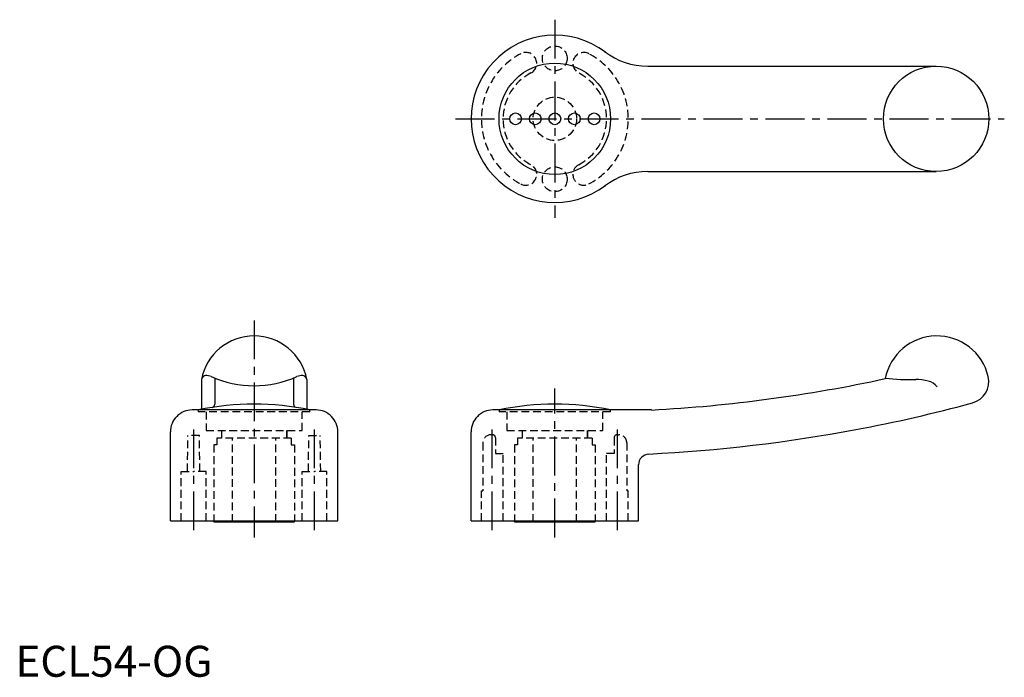
# Model space of a CAD drawing. Extents: x 1 to 319, y 0 to 212.
import ezdxf

# ---------------------------------------------------------------- set-up
doc = ezdxf.new("R2010")
doc.units = 0
doc.header["$LTSCALE"] = 10
doc.header["$MEASUREMENT"] = 0
doc.linetypes.add('CENTER', pattern=[2, 1.25, -0.25, 0.25, -0.25])
doc.linetypes.add('HIDDEN', pattern=[0.375, 0.25, -0.125])
doc.layers.get('0').update_dxf_attribs({"linetype": 'CONTINUOUS'})
for name, color, linetype in [('1', 1, 'CENTER'), ('2', 2, 'HIDDEN'), ('3', 3, 'CONTINUOUS')]:
    doc.layers.add(name, color=color, linetype=linetype)
doc.styles.add('Standard1', font='arial.ttf')

msp = doc.modelspace()

# ---------------------------------------------------------------- linework, layer by layer
for p, q in [((204, 197.07), (297, 197.07)), ((204, 163.07), (297, 163.07)), ((60, 95.97), (60, 86.31)), ((94, 95.97), (94, 86.31)), ((97, 86.1), (57, 86.1)), ((205.19, 86.1), (154, 86.1)), ((50, 50.3), (50, 79.03)), ((104, 50.3), (104, 79.03)), ((147, 50.3), (147, 79.03)), ((201, 50.3), (201, 68.39)), ((50, 50.3), (104, 50.3)), ((64, 50), (64, 50.3)), ((64, 50), (90, 50)), ((90, 50), (90, 50.3)), ((147, 50.3), (201, 50.3)), ((161, 50), (161, 50.3)), ((161, 50), (187, 50)), ((187, 50), (187, 50.3))]:
    msp.add_line(p, q)
for centre, radius in [((174, 180.07), 18), ((297, 180.07), 17), ((161.33, 180.07), 1.89), ((167.69, 180.07), 1.89), ((174, 180.07), 1.89), ((180.31, 180.07), 1.89), ((186.67, 180.07), 1.89)]:
    msp.add_circle(centre, radius)
for centre, radius, start, end in [((174, 180.07), 27, 52.7662, 307.2338), ((204, 220.07), 23, 232.7026, 270), ((204, 140.07), 23, 90, 127.2974), ((77, 92.69), 17.31, 10.9194, 169.0806), ((297.27, 93), 17, 13.3165, 169.0749), ((179.64, 562.14), 476.73, 273.0725, 282.2232), ((306.88, 95.28), 7.12, 285.1964, 13.3165), ((57, 79.1), 7, 90, 180.5485), ((77, 1.79), 86.21, 77.9488, 102.0512), ((97, 79.1), 7, 359.4515, 90), ((154, 79.1), 7, 90, 180.5485), ((174, 1.79), 86.21, 77.9488, 102.0512), ((179.82, 563.06), 491.85, 280.6963, 285.1964), ((178.54, 578.33), 507.1, 272.9151, 280.5182), ((204.5, 68.39), 3.5, 92.8562, 180)]:
    msp.add_arc(centre, radius, start, end)
at = {"layer": '1'}
for p, q in [((174, 212.07), (174, 148.07)), ((142, 180.07), (319, 180.07)), ((77, 115), (77, 45)), ((174, 45), (174, 93)), ((57.5, 47.3), (57.5, 80.9)), ((96.5, 47.3), (96.5, 80.9)), ((153.8, 47.3), (153.8, 81.1)), ((194.2, 47.3), (194.2, 81.1))]:
    msp.add_line(p, q, dxfattribs=at)
at = {"layer": '2'}
for p, q in [((59, 86.1), (59, 85.5)), ((95, 85.5), (95, 86.1)), ((156, 86.1), (156, 85.5)), ((192, 85.5), (192, 86.1)), ((95, 85.5), (59, 85.5)), ((61.5, 85.5), (61.5, 79.5)), ((92.5, 79.5), (92.5, 85.5)), ((192, 85.5), (156, 85.5)), ((158.5, 85.5), (158.5, 79.5)), ((189.5, 79.5), (189.5, 85.5)), ((61.5, 79.5), (92.5, 79.5)), ((66.5, 79.5), (66.5, 77)), ((66.5, 79.5), (66.5, 77)), ((87.5, 79.5), (87.5, 77)), ((87.5, 77), (87.5, 79.5)), ((158.5, 79.5), (189.5, 79.5)), ((163.5, 79.5), (163.5, 77)), ((163.5, 79.5), (163.5, 77)), ((184.5, 79.5), (184.5, 77)), ((184.5, 77), (184.5, 79.5)), ((55.5, 66.3), (55.67, 77.9)), ((59.33, 77.9), (55.67, 77.9)), ((59.5, 66.3), (59.33, 77.9)), ((89, 77), (65, 77)), ((65, 77), (65, 74.9)), ((70, 50), (70, 77)), ((84, 50), (84, 77)), ((89, 77), (89, 74.9)), ((94.5, 66.3), (94.67, 77.9)), ((94.67, 77.9), (98.33, 77.9)), ((98.5, 66.3), (98.33, 77.9)), ((153.88, 78.1), (153.4, 78.1)), ((154.88, 77.1), (154.88, 72.1)), ((186, 77), (162, 77)), ((162, 77), (162, 74.9)), ((167, 50), (167, 77)), ((181, 50), (181, 77)), ((186, 77), (186, 74.9)), ((193.12, 77.1), (193.12, 72.1)), ((194.12, 78.1), (194.6, 78.1)), ((64, 74.9), (64, 50.3)), ((65, 74.9), (64, 74.9)), ((89, 74.9), (90, 74.9)), ((90, 74.9), (90, 50.3)), ((150.8, 75.5), (150.8, 60)), ((161, 74.9), (161, 50.3)), ((162, 74.9), (161, 74.9)), ((186, 74.9), (187, 74.9)), ((187, 74.9), (187, 50.3)), ((197.2, 75.5), (197.2, 60)), ((154.88, 72.1), (157.3, 72.1)), ((157.3, 50.3), (157.3, 72.1)), ((190.7, 50.3), (190.7, 72.1)), ((193.12, 72.1), (190.7, 72.1)), ((53.5, 50.3), (53.5, 66.3)), ((53.5, 66.3), (57.5, 66.3)), ((61.5, 66.3), (57.5, 66.3)), ((61.5, 50.3), (61.5, 66.3)), ((92.5, 50.3), (92.5, 66.3)), ((92.5, 66.3), (96.5, 66.3)), ((100.5, 66.3), (96.5, 66.3)), ((100.5, 50.3), (100.5, 66.3)), ((150.3, 50.3), (150.3, 60)), ((150.3, 60), (150.8, 60)), ((197.7, 60), (197.2, 60)), ((197.7, 50.3), (197.7, 60))]:
    msp.add_line(p, q, dxfattribs=at)
for centre, radius in [((174, 199.57), 4), ((174, 180.07), 7), ((174, 160.57), 4)]:
    msp.add_circle(centre, radius, dxfattribs=at)
for centre, radius, start, end in [((174, 180.07), 23.7, 117.5, 242.5), ((164.67, 197.99), 3.5, 297.5, 117.5), ((183.33, 197.99), 3.5, 62.5, 242.5), ((174, 180.07), 23.7, 297.5, 62.5), ((174, 180.07), 16.7, 117.5, 242.5), ((174, 180.07), 16.7, 297.5, 62.5), ((164.67, 162.15), 3.5, 242.5, 62.5), ((183.33, 162.15), 3.5, 117.5, 297.5), ((153.4, 75.5), 2.6, 90, 180), ((153.88, 77.1), 1, 0, 90), ((194.12, 77.1), 1, 90, 180), ((194.6, 75.5), 2.6, 0, 90)]:
    msp.add_arc(centre, radius, start, end, dxfattribs=at)
at = {"layer": '3'}
for p, q in [((64.28, 96.43), (64.28, 87.99)), ((89.72, 96.43), (89.72, 87.99))]:
    msp.add_line(p, q, dxfattribs=at)
for centre, radius, start, end in [((61.86, 95.44), 1.93, 128.336, 164.1598), ((61.37, 96.05), 1.15, 93.6362, 128.336), ((61.39, 91.65), 5.55, 71.2727, 90.9181), ((77, 127.57), 33.64, 245.7277, 294.2723), ((92.61, 91.65), 5.55, 89.0819, 108.7273), ((92.63, 96.05), 1.15, 51.664, 86.3638), ((92.14, 95.44), 1.93, 15.8402, 51.664), ((288.72, 162.87), 66.98, 263.0436, 271.4544), ((290.77, 81.98), 13.95, 74.8102, 91.4544), ((292.84, 89.58), 6.07, 41.5931, 74.8102), ((63.13, 87.99), 1.15, 295.6887, 0), ((90.87, 87.99), 1.15, 180, 244.3113)]:
    msp.add_arc(centre, radius, start, end, dxfattribs=at)

# ---------------------------------------------------------------- texts
at = {"color": 3, "style": 'Standard1'}
msp.add_text('ECL54-OG', height=10, dxfattribs=at).set_placement((0, 0))

doc.saveas('drawing.dxf')
